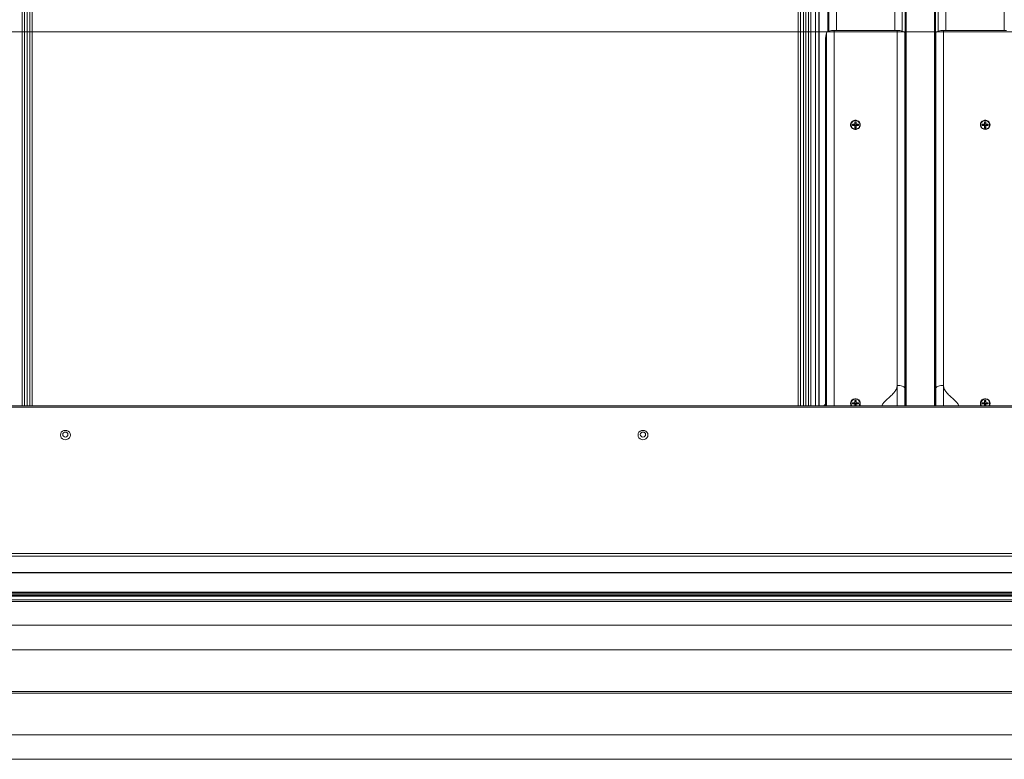
# Model space of a CAD drawing. Units: millimetres. Extents: x 3846 to 5878, y 8265 to 9815.
# Drawn here: x 5057 to 5179, y 8683 to 8775 of the extents above; entities that cross this region are included whole.
import ezdxf

# ---------------------------------------------------------------- set-up
doc = ezdxf.new("R2010")
doc.units = ezdxf.units.MM
doc.layers.add('KEYLITE DIMENSIONS', color=6, linetype='Continuous', lineweight=15)

msp = doc.modelspace()

# ---------------------------------------------------------------- linework, layer by layer
at = {"color": 8, "linetype": 'Continuous', "lineweight": 15}
for p, q in [((5158.65, 8847.69), (5158.64, 8773.31)), ((5165.89, 8773.31), (5165.9, 8847.68)), ((5172.24, 8773.31), (5172.24, 8847.69)), ((5179.49, 8847.69), (5179.49, 8773.31)), ((5157.71, 8847.39), (5157.69, 8773.22)), ((5166.83, 8773.22), (5166.84, 8847.39)), ((5171.3, 8773.22), (5171.3, 8847.39)), ((5167.2, 8726.71), (5167.2, 8844.33)), ((5167.3, 8726.71), (5167.3, 8844.32)), ((5167.3, 8726.71), (5167.3, 8844.32)), ((5170.84, 8726.71), (5170.84, 8844.32)), ((5170.84, 8726.71), (5170.84, 8844.32)), ((5170.94, 8726.71), (5170.94, 8844.33)), ((5057.55, 8726.71), (5057.55, 8841.82)), ((5057.87, 8841.82), (5057.87, 8726.71)), ((5058.17, 8726.71), (5058.17, 8841.87)), ((5058.52, 8726.71), (5058.52, 8841.87)), ((5154.2, 8726.71), (5154.2, 8841.87)), ((5154.55, 8726.71), (5154.55, 8841.87)), ((5154.85, 8726.71), (5154.85, 8841.82)), ((5155.17, 8841.82), (5155.17, 8726.71)), ((5155.47, 8726.71), (5155.47, 8841.87)), ((5156.03, 8726.71), (5156.03, 8841.87)), ((5156.51, 8841.29), (5156.51, 8726.71)), ((5158.36, 8773.31), (5158.36, 8726.71)), ((5166.19, 8773.31), (5166.19, 8726.71)), ((5171.94, 8773.31), (5171.94, 8726.71)), ((5157.41, 8773.02), (5157.41, 8726.71)), ((5167.13, 8773.02), (5167.13, 8726.71)), ((5171, 8773.02), (5171, 8726.71)), ((5161.01, 8762.11), (5161.01, 8762.15)), ((5177.12, 8762.11), (5177.12, 8762.15)), ((5161.01, 8761.02), (5161.01, 8761.06)), ((5177.12, 8761.02), (5177.12, 8761.06)), ((5167.13, 8728.93), (5167.19, 8728.73)), ((5171, 8728.93), (5170.95, 8728.73)), ((5161.01, 8727.57), (5161.01, 8727.52)), ((5177.12, 8727.57), (5177.12, 8727.52)), ((5231.77, 8705.96), (5047.05, 8705.96)), ((5047.1, 8706.02), (5231.77, 8706.02)), ((5231.77, 8703.44), (5044.35, 8703.44)), ((5044.35, 8703.43), (5231.77, 8703.43)), ((5231.77, 8703.22), (5044.35, 8703.22))]:
    msp.add_line(p, q, dxfattribs=at)
at = {"color": 7, "linetype": 'Continuous', "lineweight": 15}
for p, q in [((5157.62, 8847.04), (5157.6, 8773.18)), ((5167.3, 8844.31), (5167.3, 8726.71)), ((5170.84, 8726.71), (5170.84, 8844.31)), ((5156.46, 8726.71), (5156.46, 8841.73)), ((5058.82, 8838.48), (5058.82, 8726.71)), ((5153.9, 8726.71), (5153.9, 8838.48)), ((5166.19, 8773.31), (5158.36, 8773.31)), ((5166.19, 8729.23), (5166.19, 8773.31)), ((5171.94, 8773.31), (5179.77, 8773.31)), ((5171.94, 8729.23), (5171.94, 8773.31)), ((5157.3, 8771.82), (5157.3, 8726.71)), ((5157.41, 8773.02), (5157.37, 8772.83)), ((5167.13, 8728.93), (5167.13, 8773.02)), ((5167.19, 8772.81), (5167.13, 8773.02)), ((5170.95, 8772.81), (5171, 8773.02)), ((5171, 8728.93), (5171, 8773.02)), ((5160.46, 8761.58), (5160.46, 8761.59)), ((5160.63, 8761.65), (5160.63, 8761.52)), ((5160.9, 8761.65), (5160.63, 8761.65)), ((5160.71, 8761.6), (5160.63, 8761.65)), ((5160.63, 8761.52), (5160.9, 8761.52)), ((5160.71, 8761.52), (5160.71, 8761.6)), ((5160.71, 8761.6), (5160.9, 8761.57)), ((5160.9, 8761.65), (5160.94, 8761.69)), ((5160.9, 8761.57), (5160.9, 8761.65)), ((5160.92, 8761.58), (5160.9, 8761.57)), ((5160.9, 8761.52), (5160.94, 8761.48)), ((5160.94, 8761.6), (5160.92, 8761.58)), ((5160.94, 8761.56), (5160.92, 8761.58)), ((5160.94, 8761.94), (5160.94, 8761.69)), ((5161.08, 8761.94), (5160.94, 8761.94)), ((5160.94, 8761.81), (5161.08, 8761.81)), ((5160.94, 8761.6), (5160.94, 8761.69)), ((5160.94, 8761.48), (5160.94, 8761.56)), ((5160.94, 8761.56), (5161.08, 8761.56)), ((5161.01, 8761.48), (5160.94, 8761.56)), ((5160.94, 8761.56), (5161.01, 8761.54)), ((5160.94, 8761.48), (5160.94, 8761.23)), ((5161.01, 8761.48), (5160.94, 8761.42)), ((5161.01, 8761.48), (5160.94, 8761.48)), ((5161.08, 8761.42), (5160.94, 8761.42)), ((5161.08, 8761.26), (5160.94, 8761.26)), ((5160.94, 8761.23), (5161.08, 8761.23)), ((5161.01, 8761.54), (5161.08, 8761.56)), ((5161.08, 8761.56), (5161.01, 8761.48)), ((5161.01, 8761.48), (5161.01, 8761.54)), ((5161.01, 8761.48), (5161.01, 8761.42)), ((5161.01, 8761.48), (5161.08, 8761.42)), ((5161.08, 8761.48), (5161.01, 8761.48)), ((5161.08, 8761.69), (5161.08, 8761.94)), ((5161.12, 8761.65), (5161.08, 8761.69)), ((5161.08, 8761.6), (5161.08, 8761.69)), ((5161.1, 8761.58), (5161.08, 8761.6)), ((5161.1, 8761.58), (5161.08, 8761.56)), ((5161.08, 8761.56), (5161.08, 8761.48)), ((5161.12, 8761.52), (5161.08, 8761.48)), ((5161.08, 8761.23), (5161.08, 8761.48)), ((5161.12, 8761.57), (5161.1, 8761.58)), ((5161.39, 8761.65), (5161.12, 8761.65)), ((5161.12, 8761.65), (5161.12, 8761.57)), ((5161.12, 8761.57), (5161.3, 8761.6)), ((5161.12, 8761.52), (5161.39, 8761.52)), ((5161.39, 8761.65), (5161.3, 8761.6)), ((5161.3, 8761.6), (5161.3, 8761.52)), ((5161.39, 8761.52), (5161.39, 8761.65)), ((5161.56, 8761.59), (5161.56, 8761.58)), ((5176.57, 8761.58), (5176.57, 8761.59)), ((5176.74, 8761.65), (5176.74, 8761.52)), ((5177.01, 8761.65), (5176.74, 8761.65)), ((5176.83, 8761.6), (5176.74, 8761.65)), ((5176.74, 8761.52), (5177.01, 8761.52)), ((5176.83, 8761.52), (5176.83, 8761.6)), ((5176.83, 8761.6), (5177.01, 8761.57)), ((5177.01, 8761.65), (5177.05, 8761.69)), ((5177.01, 8761.57), (5177.01, 8761.65)), ((5177.03, 8761.58), (5177.01, 8761.57)), ((5177.01, 8761.52), (5177.05, 8761.48)), ((5177.05, 8761.6), (5177.03, 8761.58)), ((5177.05, 8761.56), (5177.03, 8761.58)), ((5177.05, 8761.94), (5177.05, 8761.69)), ((5177.19, 8761.94), (5177.05, 8761.94)), ((5177.05, 8761.81), (5177.19, 8761.81)), ((5177.05, 8761.6), (5177.05, 8761.69)), ((5177.05, 8761.48), (5177.05, 8761.56)), ((5177.05, 8761.56), (5177.19, 8761.56)), ((5177.05, 8761.56), (5177.12, 8761.54)), ((5177.12, 8761.48), (5177.05, 8761.56)), ((5177.05, 8761.48), (5177.05, 8761.23)), ((5177.12, 8761.48), (5177.05, 8761.42)), ((5177.12, 8761.48), (5177.05, 8761.48)), ((5177.19, 8761.42), (5177.05, 8761.42)), ((5177.19, 8761.26), (5177.05, 8761.26)), ((5177.05, 8761.23), (5177.19, 8761.23)), ((5177.19, 8761.56), (5177.12, 8761.48)), ((5177.12, 8761.54), (5177.19, 8761.56)), ((5177.12, 8761.48), (5177.12, 8761.54)), ((5177.12, 8761.48), (5177.12, 8761.42)), ((5177.12, 8761.48), (5177.19, 8761.42)), ((5177.19, 8761.48), (5177.12, 8761.48)), ((5177.19, 8761.69), (5177.19, 8761.94)), ((5177.23, 8761.65), (5177.19, 8761.69)), ((5177.19, 8761.6), (5177.19, 8761.69)), ((5177.21, 8761.58), (5177.19, 8761.6)), ((5177.21, 8761.58), (5177.19, 8761.56)), ((5177.19, 8761.56), (5177.19, 8761.48)), ((5177.23, 8761.52), (5177.19, 8761.48)), ((5177.19, 8761.23), (5177.19, 8761.48)), ((5177.23, 8761.57), (5177.21, 8761.58)), ((5177.5, 8761.65), (5177.23, 8761.65)), ((5177.23, 8761.65), (5177.23, 8761.57)), ((5177.23, 8761.57), (5177.42, 8761.6)), ((5177.23, 8761.52), (5177.5, 8761.52)), ((5177.5, 8761.65), (5177.42, 8761.6)), ((5177.42, 8761.6), (5177.42, 8761.52)), ((5177.5, 8761.52), (5177.5, 8761.65)), ((5177.67, 8761.59), (5177.67, 8761.58)), ((5047.62, 8726.71), (5231.77, 8726.71)), ((5160.46, 8727), (5160.46, 8727)), ((5160.63, 8727.07), (5160.63, 8726.94)), ((5160.9, 8727.07), (5160.63, 8727.07)), ((5160.71, 8727.02), (5160.63, 8727.07)), ((5160.63, 8726.94), (5160.9, 8726.94)), ((5160.71, 8726.94), (5160.71, 8727.02)), ((5160.71, 8727.02), (5160.9, 8726.98)), ((5160.9, 8727.07), (5160.94, 8727.11)), ((5160.9, 8726.98), (5160.9, 8727.07)), ((5160.92, 8727), (5160.9, 8726.98)), ((5160.9, 8726.94), (5160.94, 8726.9)), ((5160.94, 8727.02), (5160.92, 8727)), ((5160.94, 8726.98), (5160.92, 8727)), ((5160.94, 8727.36), (5160.94, 8727.11)), ((5161.08, 8727.36), (5160.94, 8727.36)), ((5160.94, 8727.23), (5161.08, 8727.23)), ((5160.94, 8727.02), (5160.94, 8727.11)), ((5160.94, 8726.9), (5160.94, 8726.98)), ((5160.94, 8726.98), (5161.08, 8726.98)), ((5160.94, 8726.98), (5161.01, 8726.96)), ((5161.01, 8726.89), (5160.94, 8726.98)), ((5160.94, 8726.9), (5160.94, 8726.71)), ((5161.01, 8726.89), (5160.94, 8726.84)), ((5161.01, 8726.89), (5160.94, 8726.89)), ((5161.08, 8726.84), (5160.94, 8726.84)), ((5161.08, 8726.98), (5161.01, 8726.89)), ((5161.01, 8726.96), (5161.08, 8726.98)), ((5161.01, 8726.89), (5161.01, 8726.96)), ((5161.01, 8726.89), (5161.01, 8726.84)), ((5161.01, 8726.89), (5161.08, 8726.84)), ((5161.08, 8726.89), (5161.01, 8726.89)), ((5161.08, 8727.11), (5161.08, 8727.36)), ((5161.12, 8727.07), (5161.08, 8727.11)), ((5161.08, 8727.02), (5161.08, 8727.11)), ((5161.1, 8727), (5161.08, 8727.02)), ((5161.1, 8727), (5161.08, 8726.98)), ((5161.08, 8726.98), (5161.08, 8726.9)), ((5161.12, 8726.94), (5161.08, 8726.9)), ((5161.08, 8726.71), (5161.08, 8726.9)), ((5161.12, 8726.98), (5161.1, 8727)), ((5161.39, 8727.07), (5161.12, 8727.07)), ((5161.12, 8727.07), (5161.12, 8726.98)), ((5161.12, 8726.98), (5161.3, 8727.02)), ((5161.12, 8726.94), (5161.39, 8726.94)), ((5161.39, 8727.07), (5161.3, 8727.02)), ((5161.3, 8727.02), (5161.3, 8726.94)), ((5161.39, 8726.94), (5161.39, 8727.07)), ((5161.56, 8727), (5161.56, 8727)), ((5176.57, 8727), (5176.57, 8727)), ((5176.74, 8727.07), (5176.74, 8726.94)), ((5177.01, 8727.07), (5176.74, 8727.07)), ((5176.83, 8727.02), (5176.74, 8727.07)), ((5176.74, 8726.94), (5177.01, 8726.94)), ((5176.83, 8726.94), (5176.83, 8727.02)), ((5176.83, 8727.02), (5177.01, 8726.98)), ((5177.01, 8727.07), (5177.05, 8727.11)), ((5177.01, 8726.98), (5177.01, 8727.07)), ((5177.03, 8727), (5177.01, 8726.98)), ((5177.01, 8726.94), (5177.05, 8726.9)), ((5177.05, 8727.02), (5177.03, 8727)), ((5177.05, 8726.98), (5177.03, 8727)), ((5177.05, 8727.36), (5177.05, 8727.11)), ((5177.19, 8727.36), (5177.05, 8727.36)), ((5177.05, 8727.23), (5177.19, 8727.23)), ((5177.05, 8727.02), (5177.05, 8727.11)), ((5177.05, 8726.9), (5177.05, 8726.98)), ((5177.05, 8726.98), (5177.19, 8726.98)), ((5177.12, 8726.89), (5177.05, 8726.98)), ((5177.05, 8726.98), (5177.12, 8726.96)), ((5177.05, 8726.9), (5177.05, 8726.71)), ((5177.12, 8726.89), (5177.05, 8726.84)), ((5177.12, 8726.89), (5177.05, 8726.89)), ((5177.19, 8726.84), (5177.05, 8726.84)), ((5177.12, 8726.96), (5177.19, 8726.98)), ((5177.19, 8726.98), (5177.12, 8726.89)), ((5177.12, 8726.89), (5177.12, 8726.96)), ((5177.12, 8726.89), (5177.12, 8726.84)), ((5177.12, 8726.89), (5177.19, 8726.84)), ((5177.19, 8726.89), (5177.12, 8726.89)), ((5177.19, 8727.11), (5177.19, 8727.36)), ((5177.23, 8727.07), (5177.19, 8727.11)), ((5177.19, 8727.02), (5177.19, 8727.11)), ((5177.21, 8727), (5177.19, 8727.02)), ((5177.21, 8727), (5177.19, 8726.98)), ((5177.19, 8726.98), (5177.19, 8726.9)), ((5177.23, 8726.94), (5177.19, 8726.9)), ((5177.19, 8726.71), (5177.19, 8726.9)), ((5177.23, 8726.98), (5177.21, 8727)), ((5177.5, 8727.07), (5177.23, 8727.07)), ((5177.23, 8727.07), (5177.23, 8726.98)), ((5177.23, 8726.98), (5177.42, 8727.02)), ((5177.23, 8726.94), (5177.5, 8726.94)), ((5177.5, 8727.07), (5177.42, 8727.02)), ((5177.42, 8727.02), (5177.42, 8726.94)), ((5177.5, 8726.94), (5177.5, 8727.07)), ((5177.67, 8727), (5177.67, 8727)), ((5047.64, 8726.53), (5231.77, 8726.53)), ((5047.64, 8708.38), (5231.77, 8708.38)), ((5231.77, 8708.03), (5047.62, 8708.03)), ((5044.35, 8703.54), (5231.77, 8703.54)), ((5043.37, 8703.17), (5231.77, 8703.17)), ((5043.37, 8703.07), (5231.77, 8703.07)), ((5043.37, 8702.61), (5231.77, 8702.61)), ((5043.37, 8702.42), (5231.77, 8702.42)), ((5042.58, 8699.45), (5231.77, 8699.45)), ((5042.58, 8696.41), (5231.77, 8696.41)), ((5231.77, 8691.22), (5042.58, 8691.22)), ((5042.58, 8691.04), (5231.77, 8691.04)), ((5042.58, 8685.84), (5231.77, 8685.84)), ((5042.58, 8682.81), (5231.77, 8682.81))]:
    msp.add_line(p, q, dxfattribs=at)
at = {"color": 7, "linetype": 'Continuous', "lineweight": 15, "flags": 128}
for points in [[(5158.36, 8773.31), (5158.18, 8773.31), (5158.02, 8773.29), (5157.86, 8773.26), (5157.72, 8773.23), (5157.6, 8773.18), (5157.51, 8773.13), (5157.45, 8773.07), (5157.41, 8773.02)], [(5157.41, 8773.02), (5157.45, 8773.07), (5157.51, 8773.13), (5157.6, 8773.18), (5157.72, 8773.23), (5157.86, 8773.26), (5158.02, 8773.29), (5158.18, 8773.31), (5158.36, 8773.31)], [(5167.13, 8773.02), (5167.1, 8773.07), (5167.04, 8773.13), (5166.95, 8773.18), (5166.83, 8773.23), (5166.69, 8773.26), (5166.53, 8773.29), (5166.36, 8773.31), (5166.19, 8773.31)], [(5166.19, 8773.31), (5166.36, 8773.31), (5166.53, 8773.29), (5166.69, 8773.26), (5166.83, 8773.23), (5166.95, 8773.18), (5167.04, 8773.13), (5167.1, 8773.07), (5167.13, 8773.02)], [(5171.94, 8773.31), (5171.77, 8773.31), (5171.6, 8773.29), (5171.44, 8773.26), (5171.3, 8773.23), (5171.18, 8773.18), (5171.09, 8773.13), (5171.03, 8773.07), (5171, 8773.02)], [(5171, 8773.02), (5171.03, 8773.07), (5171.09, 8773.13), (5171.18, 8773.18), (5171.3, 8773.23), (5171.44, 8773.26), (5171.6, 8773.29), (5171.77, 8773.31), (5171.94, 8773.31)], [(5161.01, 8761.02), (5161.2, 8761.05), (5161.36, 8761.13), (5161.5, 8761.25), (5161.58, 8761.41), (5161.61, 8761.59), (5161.58, 8761.76), (5161.5, 8761.92), (5161.36, 8762.04), (5161.2, 8762.12), (5161.01, 8762.15), (5160.82, 8762.12), (5160.66, 8762.04), (5160.52, 8761.92), (5160.44, 8761.76), (5160.41, 8761.59), (5160.44, 8761.41), (5160.52, 8761.25), (5160.66, 8761.13), (5160.82, 8761.05), (5161.01, 8761.02)], [(5161.01, 8762.11), (5161.19, 8762.08), (5161.35, 8762), (5161.47, 8761.87), (5161.55, 8761.71), (5161.56, 8761.54), (5161.52, 8761.38), (5161.42, 8761.23), (5161.27, 8761.13), (5161.1, 8761.07), (5160.92, 8761.07), (5160.75, 8761.13), (5160.6, 8761.23), (5160.5, 8761.38), (5160.46, 8761.54), (5160.47, 8761.71), (5160.55, 8761.87), (5160.67, 8762), (5160.83, 8762.08), (5161.01, 8762.11)], [(5177.12, 8761.02), (5176.93, 8761.05), (5176.77, 8761.13), (5176.63, 8761.25), (5176.55, 8761.41), (5176.52, 8761.59), (5176.55, 8761.76), (5176.63, 8761.92), (5176.77, 8762.04), (5176.93, 8762.12), (5177.12, 8762.15), (5177.31, 8762.12), (5177.47, 8762.04), (5177.61, 8761.92), (5177.69, 8761.76), (5177.72, 8761.59), (5177.69, 8761.41), (5177.61, 8761.25), (5177.47, 8761.13), (5177.31, 8761.05), (5177.12, 8761.02)], [(5177.12, 8762.11), (5177.3, 8762.08), (5177.46, 8762), (5177.58, 8761.87), (5177.66, 8761.71), (5177.67, 8761.54), (5177.63, 8761.38), (5177.53, 8761.23), (5177.38, 8761.13), (5177.21, 8761.07), (5177.03, 8761.07), (5176.86, 8761.13), (5176.71, 8761.23), (5176.61, 8761.38), (5176.57, 8761.54), (5176.58, 8761.71), (5176.66, 8761.87), (5176.78, 8762), (5176.94, 8762.08), (5177.12, 8762.11)], [(5062.92, 8722.49), (5063.11, 8722.52), (5063.28, 8722.6), (5063.42, 8722.73), (5063.51, 8722.89), (5063.54, 8723.07), (5063.51, 8723.25), (5063.42, 8723.41), (5063.28, 8723.54), (5063.11, 8723.62), (5062.92, 8723.65), (5062.73, 8723.62), (5062.56, 8723.54), (5062.42, 8723.41), (5062.34, 8723.25), (5062.31, 8723.07), (5062.34, 8722.89), (5062.42, 8722.73), (5062.56, 8722.6), (5062.73, 8722.52), (5062.92, 8722.49)], [(5062.92, 8722.82), (5062.8, 8722.84), (5062.69, 8722.91), (5062.62, 8723.01), (5062.59, 8723.13), (5062.62, 8723.25), (5062.69, 8723.35), (5062.8, 8723.42), (5062.92, 8723.44), (5063.05, 8723.42), (5063.16, 8723.35), (5063.23, 8723.25), (5063.25, 8723.13), (5063.23, 8723.01), (5063.16, 8722.91), (5063.05, 8722.84), (5062.92, 8722.82)], [(5134.63, 8722.49), (5134.82, 8722.52), (5134.99, 8722.6), (5135.13, 8722.73), (5135.22, 8722.89), (5135.25, 8723.07), (5135.22, 8723.25), (5135.13, 8723.41), (5134.99, 8723.54), (5134.82, 8723.62), (5134.63, 8723.65), (5134.44, 8723.62), (5134.27, 8723.54), (5134.13, 8723.41), (5134.05, 8723.25), (5134.02, 8723.07), (5134.05, 8722.89), (5134.13, 8722.73), (5134.27, 8722.6), (5134.44, 8722.52), (5134.63, 8722.49)], [(5134.63, 8722.82), (5134.51, 8722.84), (5134.4, 8722.91), (5134.33, 8723.01), (5134.3, 8723.13), (5134.33, 8723.25), (5134.4, 8723.35), (5134.51, 8723.42), (5134.63, 8723.44), (5134.76, 8723.42), (5134.87, 8723.35), (5134.94, 8723.25), (5134.96, 8723.13), (5134.94, 8723.01), (5134.87, 8722.91), (5134.76, 8722.84), (5134.63, 8722.82)]]:
    msp.add_lwpolyline(points, dxfattribs=at)
at = {"color": 8, "linetype": 'Continuous', "lineweight": 15, "flags": 128}
for points in [[(5161.52, 8726.71), (5161.58, 8726.83), (5161.61, 8727), (5161.58, 8727.18), (5161.5, 8727.34), (5161.36, 8727.46), (5161.2, 8727.54), (5161.01, 8727.57), (5160.82, 8727.54), (5160.66, 8727.46), (5160.52, 8727.34), (5160.44, 8727.18), (5160.41, 8727), (5160.44, 8726.83), (5160.5, 8726.71)], [(5176.61, 8726.71), (5176.55, 8726.83), (5176.52, 8727), (5176.55, 8727.18), (5176.63, 8727.34), (5176.77, 8727.46), (5176.93, 8727.54), (5177.12, 8727.57), (5177.31, 8727.54), (5177.47, 8727.46), (5177.61, 8727.34), (5177.69, 8727.18), (5177.72, 8727), (5177.69, 8726.83), (5177.63, 8726.71)]]:
    msp.add_lwpolyline(points, dxfattribs=at)
at = {"color": 7, "linetype": 'Continuous', "lineweight": 15}
for centre, radius, start, end in [((5163.09, 8771.93), 5.8, 171.0898, 181.1233), ((5160.98, 8727), 0.521, 87.216, 214.5003), ((5161.04, 8727.01), 0.518, 324.7823, 93.5015), ((5177.1, 8727), 0.521, 87.216, 214.5003), ((5177.15, 8727.01), 0.518, 324.7823, 93.5015)]:
    msp.add_arc(centre, radius, start, end, dxfattribs=at)
for points, knots in [([(5161.01, 8761.02), (5160.95, 8761.02), (5160.82, 8761.03), (5160.67, 8761.11), (5160.55, 8761.21), (5160.47, 8761.32), (5160.42, 8761.45), (5160.4, 8761.59), (5160.42, 8761.73), (5160.47, 8761.85), (5160.55, 8761.96), (5160.67, 8762.06), (5160.82, 8762.14), (5160.95, 8762.15), (5161.01, 8762.15)], [0, 0, 0, 0, 0.090319, 0.204567, 0.271424, 0.343939, 0.420785, 0.5, 0.579215, 0.656062, 0.728576, 0.795434, 0.90968, 1, 1, 1, 1]), ([(5161.01, 8762.15), (5161.07, 8762.15), (5161.2, 8762.14), (5161.35, 8762.06), (5161.47, 8761.96), (5161.55, 8761.85), (5161.6, 8761.73), (5161.62, 8761.59), (5161.6, 8761.45), (5161.55, 8761.32), (5161.47, 8761.21), (5161.35, 8761.11), (5161.2, 8761.03), (5161.07, 8761.02), (5161.01, 8761.02)], [0, 0, 0, 0, 0.09032, 0.204566, 0.271424, 0.343938, 0.420785, 0.5, 0.579215, 0.656061, 0.728576, 0.795433, 0.909681, 1, 1, 1, 1]), ([(5166.19, 8729.23), (5166.31, 8729.22), (5166.54, 8729.22), (5166.84, 8729.15), (5167.06, 8729.05), (5167.11, 8728.97), (5167.13, 8728.93)], [0, 0, 0, 0, 0.249999, 0.499993, 0.75, 1, 1, 1, 1]), ([(5171.94, 8729.23), (5171.83, 8729.22), (5171.59, 8729.22), (5171.29, 8729.15), (5171.07, 8729.05), (5171.02, 8728.97), (5171, 8728.93)], [0, 0, 0, 0, 0.249999, 0.499993, 0.75, 1, 1, 1, 1])]:
    msp.add_open_spline(points, degree=3, knots=knots, dxfattribs=at)
at = {"color": 8, "linetype": 'Continuous', "lineweight": 15}
for points, knots in [([(5177.12, 8762.15), (5177.06, 8762.15), (5176.93, 8762.14), (5176.78, 8762.06), (5176.66, 8761.96), (5176.58, 8761.85), (5176.53, 8761.74), (5176.53, 8761.67), (5176.53, 8761.64)], [0, 0, 0, 0, 0.192656, 0.436348, 0.57896, 0.733636, 0.897554, 1, 1, 1, 1]), ([(5177.57, 8761.96), (5177.54, 8761.99), (5177.46, 8762.06), (5177.31, 8762.14), (5177.18, 8762.15), (5177.12, 8762.15)], [0, 0, 0, 0, 0.236556, 0.662924, 1, 1, 1, 1]), ([(5164.29, 8726.71), (5164.35, 8726.83), (5164.45, 8727.01), (5164.65, 8727.24), (5164.82, 8727.41), (5165, 8727.58), (5165.19, 8727.75), (5165.37, 8727.91), (5165.55, 8728.08), (5165.72, 8728.25), (5165.92, 8728.49), (5166.13, 8728.8), (5166.17, 8729.09), (5166.19, 8729.23)], [0, 0, 0, 0, 0.126478, 0.198907, 0.273596, 0.349976, 0.427251, 0.504522, 0.580902, 0.655592, 0.72802, 0.865575, 1, 1, 1, 1]), ([(5173.84, 8726.71), (5173.78, 8726.83), (5173.68, 8727.01), (5173.48, 8727.24), (5173.31, 8727.41), (5173.13, 8727.58), (5172.95, 8727.75), (5172.76, 8727.91), (5172.58, 8728.08), (5172.41, 8728.25), (5172.21, 8728.49), (5172, 8728.8), (5171.96, 8729.09), (5171.94, 8729.23)], [0, 0, 0, 0, 0.126478, 0.198907, 0.273596, 0.349976, 0.427251, 0.504522, 0.580902, 0.655592, 0.72802, 0.865575, 1, 1, 1, 1]), ([(5157.1, 8726.71), (5157.1, 8726.71), (5157.13, 8726.77), (5157.2, 8726.83), (5157.27, 8726.88), (5157.3, 8726.89)], [0, 0, 0, 0, 0.089066, 0.69765, 1, 1, 1, 1]), ([(5160.5, 8726.71), (5160.49, 8726.72), (5160.46, 8726.76), (5160.42, 8726.86), (5160.4, 8727), (5160.42, 8727.14), (5160.47, 8727.27), (5160.55, 8727.38), (5160.67, 8727.48), (5160.82, 8727.55), (5160.95, 8727.56), (5161.01, 8727.57)], [0, 0, 0, 0, 0.029705, 0.143359, 0.260512, 0.377671, 0.491325, 0.598573, 0.697453, 0.86642, 1, 1, 1, 1]), ([(5161.01, 8727.57), (5161.07, 8727.56), (5161.2, 8727.55), (5161.35, 8727.48), (5161.47, 8727.38), (5161.55, 8727.27), (5161.6, 8727.14), (5161.62, 8727), (5161.6, 8726.86), (5161.56, 8726.76), (5161.53, 8726.72), (5161.52, 8726.71)], [0, 0, 0, 0, 0.13358, 0.302547, 0.401427, 0.508675, 0.622329, 0.739488, 0.856641, 0.970295, 1, 1, 1, 1]), ([(5177.12, 8727.57), (5177.06, 8727.56), (5176.93, 8727.55), (5176.78, 8727.48), (5176.66, 8727.38), (5176.58, 8727.27), (5176.53, 8727.16), (5176.53, 8727.09), (5176.53, 8727.06)], [0, 0, 0, 0, 0.192657, 0.436349, 0.578959, 0.733638, 0.897556, 1, 1, 1, 1]), ([(5177.63, 8726.71), (5177.64, 8726.72), (5177.67, 8726.76), (5177.71, 8726.86), (5177.73, 8727), (5177.71, 8727.14), (5177.66, 8727.27), (5177.58, 8727.38), (5177.46, 8727.48), (5177.31, 8727.55), (5177.18, 8727.56), (5177.12, 8727.57)], [0, 0, 0, 0, 0.029705, 0.143359, 0.260512, 0.377671, 0.491325, 0.598573, 0.697453, 0.86642, 1, 1, 1, 1])]:
    msp.add_open_spline(points, degree=3, knots=knots, dxfattribs=at)
at = {"layer": 'KEYLITE DIMENSIONS'}
msp.add_line((5000.48, 8773.13), (5477.39, 8773.13), dxfattribs=at)

doc.saveas('drawing.dxf')
